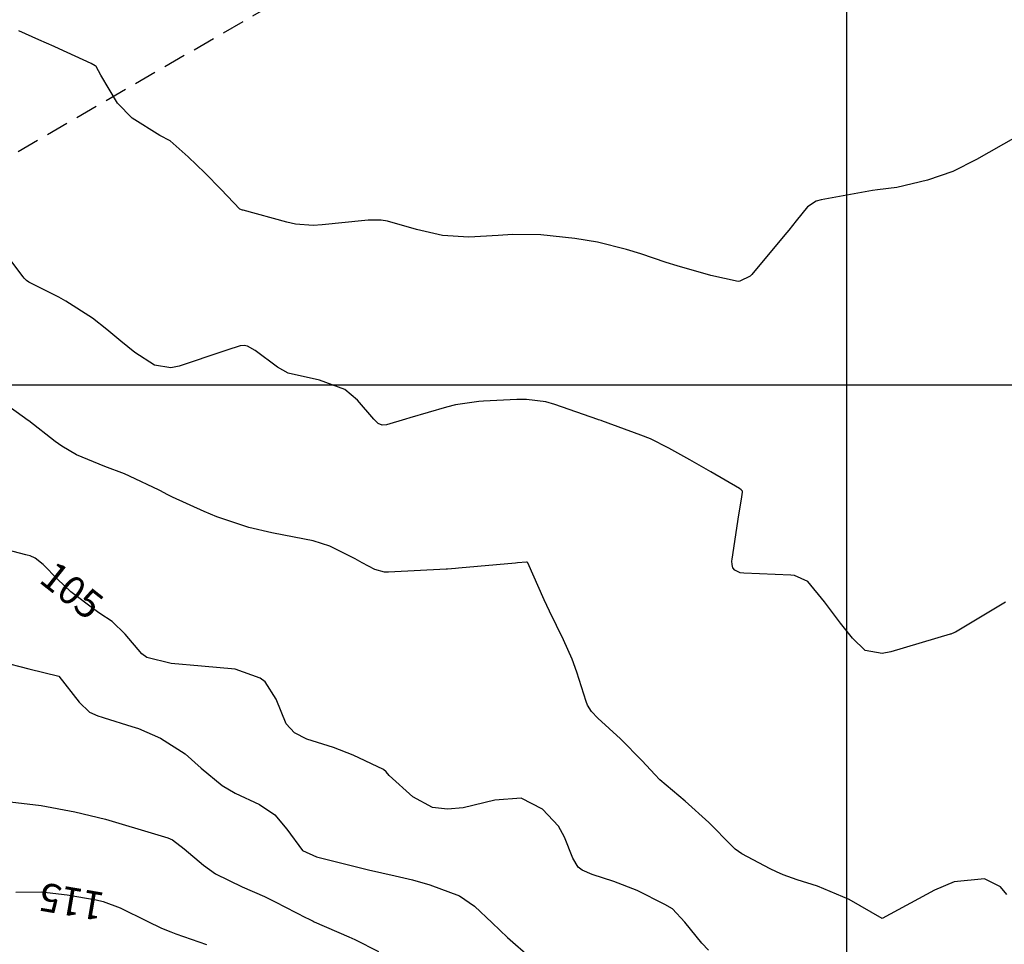
# Model space of a CAD drawing. Units: inches. Extents: x 402000 to 431855, y 9637994 to 9641000.
# Drawn here: x 403084 to 403222, y 9639521 to 9639651 of the extents above; entities that cross this region are included whole.
import ezdxf
from ezdxf.enums import TextEntityAlignment as Align

# ---------------------------------------------------------------- set-up
doc = ezdxf.new("R2010")
doc.units = ezdxf.units.IN
doc.header["$MEASUREMENT"] = 0
doc.linetypes.add('HIDDEN', pattern=[9.525, 6.35, -3.175])
for name, color, linetype in [('Cotas', 7, 'Continuous'), ('Curvas Mestras', 32, 'Continuous'), ('FAIXA DE DOMINIO LADO DIREITO', 240, 'Continuous'), ('FOTOS', 253, 'Continuous'), ('malha-lin', 8, 'Continuous')]:
    doc.layers.add(name, color=color, linetype=linetype)
doc.styles.add('Style-STANDARD', font='STANDARD.shx')
picture_1 = doc.add_image_def('image3.tif', size_in_pixel=(3334, 3334))

msp = doc.modelspace()

# ---------------------------------------------------------------- linework, layer by layer
at = {"layer": 'Curvas Mestras', "flags": 128}
for points, elevation in [([(403223.79, 9639634.77), (403218.27, 9639631.64), (403214.91, 9639629.99), (403211.38, 9639628.77), (403207.06, 9639627.72), (403204.32, 9639627.41), (403203.64, 9639627.3), (403196.42, 9639626.01), (403195.69, 9639625.79), (403194.51, 9639624.99), (403192.91, 9639623.04), (403191.85, 9639621.74), (403191.31, 9639621.09), (403186.68, 9639615.51), (403186.45, 9639615.28), (403185, 9639614.56), (403184.76, 9639614.53), (403180.89, 9639615.34), (403176.18, 9639616.7), (403174.61, 9639617.19), (403171.04, 9639618.39), (403169.04, 9639619.02), (403164.99, 9639620.04), (403161.78, 9639620.55), (403156.99, 9639621.06), (403153, 9639621.13), (403151.01, 9639621), (403146.87, 9639620.73), (403143.17, 9639620.97), (403139.53, 9639621.84), (403135.44, 9639622.97), (403134.54, 9639623.11), (403132.72, 9639623.12), (403132.27, 9639623.09), (403126.24, 9639622.47), (403125, 9639622.39), (403122.52, 9639622.57), (403121.31, 9639622.84), (403115.16, 9639624.52), (403115.08, 9639624.54), (403114.7, 9639624.7), (403112.05, 9639627.43), (403109.77, 9639629.77), (403107.41, 9639632.02), (403104.88, 9639634.3), (403103.43, 9639635.02), (403099.54, 9639637.44), (403097.47, 9639639.56), (403095.12, 9639643.52), (403094.47, 9639644.7), (403094.34, 9639644.81), (403093.77, 9639645.14), (403089.28, 9639647.22), (403088.57, 9639647.54), (403086.44, 9639648.46), (403083.62, 9639649.75)], 120), ([(403222.35, 9639569.46), (403215.3, 9639565.26), (403215.25, 9639565.23), (403215.15, 9639565.18), (403214.64, 9639564.98), (403214.57, 9639564.96), (403206.21, 9639562.49), (403204.99, 9639562.27), (403202.6, 9639562.69), (403200.81, 9639564.38), (403199.12, 9639566.5), (403196.9, 9639569.51), (403194.53, 9639572.38), (403192.68, 9639573.19), (403192.17, 9639573.25), (403185.54, 9639573.52), (403185.01, 9639573.6), (403184.29, 9639573.95), (403184.01, 9639574.3), (403183.88, 9639574.76), (403183.86, 9639575.24), (403183.88, 9639575.49), (403184.83, 9639581.73), (403185.19, 9639583.91), (403185.37, 9639584.93), (403185.34, 9639585.05), (403185.17, 9639585.26), (403184.94, 9639585.41), (403180.88, 9639587.79), (403177.95, 9639589.48), (403174.99, 9639591.12), (403172.42, 9639592.39), (403171.08, 9639592.93), (403165.56, 9639594.94), (403165.48, 9639594.97), (403165.09, 9639595.09), (403165, 9639595.13), (403158.99, 9639597.25), (403157.69, 9639597.63), (403155, 9639597.94), (403153.64, 9639597.92), (403148.95, 9639597.69), (403148.29, 9639597.65), (403145.01, 9639597.19), (403143.73, 9639596.86), (403138.57, 9639595.35), (403137.97, 9639595.17), (403135.31, 9639594.37), (403134.67, 9639594.31), (403134.11, 9639594.57), (403133.5, 9639595.18), (403131.21, 9639597.82), (403129.44, 9639599.33), (403125.87, 9639600.63), (403121.5, 9639601.62), (403119.96, 9639602.5), (403116.85, 9639604.81), (403115.78, 9639605.42), (403115.27, 9639605.54), (403114.74, 9639605.46), (403112.86, 9639604.86), (403112.43, 9639604.72), (403106.14, 9639602.62), (403104.99, 9639602.39), (403102.68, 9639602.75), (403099.93, 9639604.56), (403097.94, 9639606.12), (403095.97, 9639607.79), (403093.95, 9639609.38), (403090.24, 9639611.76), (403089.23, 9639612.3), (403085.19, 9639614.32), (403085, 9639614.42), (403084.67, 9639614.67), (403084.38, 9639615), (403084.24, 9639615.18), (403082.08, 9639618.04)], 115), ([(403222.53, 9639528.4), (403221.63, 9639529.45), (403219.37, 9639530.61), (403215.09, 9639530.17), (403212.36, 9639529.02), (403205, 9639525), (403200.35, 9639527.7), (403195.92, 9639529.57), (403193.03, 9639530.46), (403191.09, 9639531.14), (403190.15, 9639531.56), (403189.23, 9639532.01), (403185.25, 9639534.08), (403184.31, 9639534.78), (403183.85, 9639535.23), (403180.61, 9639538.5), (403177.29, 9639541.48), (403173.71, 9639544.52), (403173.02, 9639545.23), (403171.24, 9639547.17), (403168.2, 9639550.24), (403165.01, 9639553.15), (403164.1, 9639554.1), (403163.57, 9639555.01), (403163.38, 9639555.51), (403162.07, 9639559.61), (403161.41, 9639561.45), (403160.17, 9639564.19), (403158.2, 9639568.19), (403157.45, 9639569.81), (403155.16, 9639574.98), (403155.08, 9639575.08), (403155, 9639575.1), (403153.7, 9639574.98), (403153.44, 9639574.95), (403145.44, 9639574.22), (403145, 9639574.18), (403143.89, 9639574.1), (403143.67, 9639574.09), (403135.57, 9639573.68), (403135, 9639573.69), (403133.65, 9639574.04), (403131.9, 9639574.99), (403130.9, 9639575.53), (403127.35, 9639577.32), (403124.99, 9639578.07), (403123.78, 9639578.33), (403119.19, 9639579.2), (403115.93, 9639579.94), (403111.44, 9639581.46), (403109.69, 9639582.21), (403105.23, 9639584.23), (403105.11, 9639584.28), (403104.55, 9639584.55), (403103.94, 9639584.89), (403103.53, 9639585.1), (403103.32, 9639585.2), (403099.17, 9639587.18), (403098.49, 9639587.49), (403095.71, 9639588.54), (403091.72, 9639590.18), (403089.67, 9639591.37), (403088.71, 9639592.05), (403085, 9639594.92), (403084.9, 9639595), (403081.2, 9639597.65)], 110), ([(403180.58, 9639520.59), (403179.62, 9639521.57), (403177.26, 9639524.48), (403175.51, 9639526.37), (403174.45, 9639526.99), (403170.55, 9639528.95), (403167.25, 9639530.23), (403164.24, 9639531.2), (403162.81, 9639531.8), (403162.24, 9639532.23), (403161.49, 9639533.48), (403160.33, 9639536.44), (403159.49, 9639538), (403157.24, 9639540.38), (403154.23, 9639541.9), (403150.54, 9639541.63), (403146.06, 9639540.55), (403143.9, 9639540.38), (403141.76, 9639540.63), (403138.99, 9639542.09), (403135.68, 9639545.11), (403135.25, 9639545.63), (403134.86, 9639545.94), (403130.62, 9639547.98), (403127.87, 9639549.04), (403124.11, 9639550.21), (403122.37, 9639551.11), (403121.2, 9639552.39), (403119.77, 9639555.84), (403118.26, 9639558.25), (403117.55, 9639558.79), (403114.04, 9639560.03), (403109.27, 9639560.49), (403105.01, 9639560.82), (403101.59, 9639561.7), (403100.91, 9639562.22), (403098.56, 9639564.98), (403096.75, 9639566.74), (403095.01, 9639567.89), (403094.14, 9639568.47), (403090.9, 9639570.91), (403089.05, 9639572.67), (403087.05, 9639574.76), (403085.93, 9639575.64), (403085.19, 9639575.95), (403084.8, 9639576.06), (403084.61, 9639576.11), (403079.38, 9639577.45)], 105), ([(403081.01, 9639561.11), (403085.01, 9639560.11), (403089.24, 9639559.08), (403092.08, 9639555.42), (403093.54, 9639554), (403094.7, 9639553.49), (403095.31, 9639553.3), (403095.61, 9639553.2), (403099.5, 9639552), (403100.45, 9639551.69), (403103.51, 9639550.37), (403107, 9639548.16), (403109.26, 9639546.14), (403112.22, 9639543.7), (403114.04, 9639542.63), (403117.43, 9639541.02), (403119.61, 9639539.57), (403121.29, 9639537.58), (403123.5, 9639534.55), (403125.46, 9639533.68), (403130.54, 9639532.4), (403131.28, 9639532.21), (403132.77, 9639531.85), (403136.5, 9639530.99), (403138.95, 9639530.44), (403141.39, 9639529.76), (403145.55, 9639528.21), (403147.68, 9639526.76), (403150.15, 9639524.43), (403152.33, 9639522.33), (403155.66, 9639519.42)], 105), ([(403082.37, 9639541.41), (403086.74, 9639540.88), (403091.47, 9639540.01), (403095.81, 9639538.96), (403099.07, 9639538.01), (403099.88, 9639537.76), (403104.57, 9639536.33), (403105.2, 9639536.09), (403106.87, 9639534.81), (403109.58, 9639532.53), (403111.26, 9639531.3), (403115.01, 9639529.45), (403118.14, 9639528.12), (403119.67, 9639527.38), (403123.99, 9639525.13), (403124.24, 9639525), (403125, 9639524.62), (403125.13, 9639524.57), (403129.99, 9639522.44), (403130.84, 9639522.06), (403134.19, 9639520.4)], 110), ([(403083.19, 9639528.72), (403086.81, 9639528.74), (403090.42, 9639528.33), (403094.49, 9639527.63), (403095.49, 9639527.4), (403097.87, 9639526.51), (403101.66, 9639524.66), (403103.67, 9639523.68), (403105, 9639523.12), (403105.68, 9639522.88), (403110.01, 9639521.36)], 115)]:
    msp.add_lwpolyline(points, dxfattribs=dict(at, elevation=elevation))
at = {"layer": 'FAIXA DE DOMINIO LADO DIREITO', "linetype": 'HIDDEN', "ltscale": 0.5, "flags": 128}
msp.add_lwpolyline([(403869.6, 9640432.52), (403871.71, 9640389.23, -0.280773), (403632.65, 9639950.44), (402693.76, 9639407.24)], format="xyb", dxfattribs=at)
at = {"layer": 'malha-lin'}
for p, q in [((403200, 9639463.78), (403200, 9640036.43)), ((402690.24, 9639600), (403359.1, 9639600))]:
    msp.add_line(p, q, dxfattribs=at)

# ---------------------------------------------------------------- texts
at = {"layer": 'Cotas', "style": 'Style-STANDARD'}
for s, rotation, p in [('105', 321.6999, (403091.07, 9639571.13, 105)), ('115', 170.2807, (403091.02, 9639527.38, 115))]:
    msp.add_text(s, height=4, rotation=rotation, dxfattribs=at).set_placement(p, align=Align.MIDDLE_CENTER)

# ---------------------------------------------------------------- referenced raster images: frames only (the image files are external)
at = {"layer": 'FOTOS'}
image = msp.add_image(picture_1, insert=(403000, 9639000), size_in_units=(1000, 1000), dxfattribs=at)
image.dxf.flags = 7

doc.saveas('drawing.dxf')
